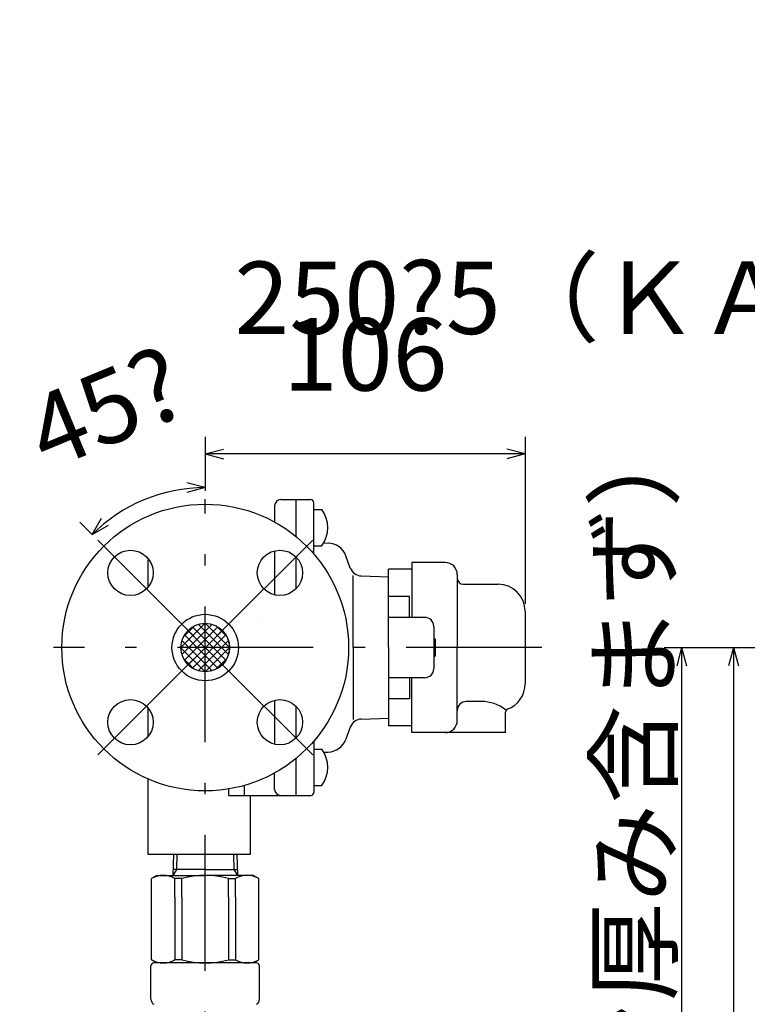
# Model space of a CAD drawing. Extents: x 0 to 1198, y -317 to 726.
# Drawn here: x 103 to 344, y 400 to 726 of the extents above; entities that cross this region are included whole.
import ezdxf

# ---------------------------------------------------------------- set-up
doc = ezdxf.new("R2010")
doc.units = 0
doc.header["$LTSCALE"] = 1.5
doc.linetypes.add('DASHDOT', pattern=[50.5, 30, -9, 2.5, -9])
doc.layers.get('0').update_dxf_attribs({"linetype": 'CONTINUOUS'})
doc.layers.add('2692', color=7, linetype='CONTINUOUS')
doc.layers.add('5', color=3, linetype='CONTINUOUS')
doc.styles.get("Standard").update_dxf_attribs({"font": 'txt', "bigfont": 'bigfont'})
doc.dimstyles.get("Standard").update_dxf_attribs({"dimtxt": 0.18, "dimasz": 0.18, "dimexe": 0.18, "dimexo": 0.0625, "dimgap": 0.09, "dimtad": 0, "dimtih": 1, "dimtoh": 1, "dimdec": 4, "dimzin": 0, "dimtxsty": 'STANDARD', "dimcen": 0.09, "dimazin": 3, "dimtfac": 1, "dimtdec": 4, "dimtofl": 0, "dimtmove": 0, "dimatfit": 3, "dimtolj": 1, "dimtzin": 0})

# ---------------------------------------------------------------- blocks, each defined once
blk = doc.blocks.new('DIM1')
at = {"layer": '5', "color": 3, "linetype": 'CONTINUOUS'}
for p, q in [((352.02, 606.99), (352.02, 568.38)), ((602.02, 606.99), (602.02, 568.38)), ((352.02, 601.28), (358.06, 602.89)), ((352.02, 601.28), (602.02, 601.28)), ((352.02, 601.28), (358.06, 599.66)), ((602.02, 601.28), (595.98, 602.89)), ((602.02, 601.28), (595.98, 599.66))]:
    blk.add_line(p, q, dxfattribs=at)
at = {"layer": '5', "color": 3, "linetype": 'CONTINUOUS', "insert": (477.02, 614.78), "char_height": 24, "attachment_point": 8}
blk.add_mtext('\u3000\u3000\u3000\u3000\u3000\u3000\u3000\u3000\u3000250?5（ＫＡＬ-20ＡＦＵ／ＡＦＺ-Ｔ\u3000パッキン厚み含まず）', dxfattribs=at)
blk = doc.blocks.new('_OPEN')
for p, q in [((-1, 0.167), (0, 0)), ((-1, -0.167), (0, 0)), ((0, 0), (-1, 0))]:
    blk.add_line(p, q)
blk = doc.blocks.new('DIM3')
at = {"layer": '5', "color": 3, "linetype": 'CONTINUOUS'}
for p, q in [((316.57, 518.38), (347.3, 518.38)), ((322.29, 518.38), (320.67, 512.34)), ((322.29, 518.38), (322.29, 189.78)), ((322.29, 518.38), (323.91, 512.34)), ((322.29, 189.78), (320.67, 195.82)), ((322.29, 189.78), (323.91, 195.82)), ((316.57, 189.78), (458.02, 189.78))]:
    blk.add_line(p, q, dxfattribs=at)
at = {"layer": '5', "color": 3, "linetype": 'CONTINUOUS', "insert": (308.79, 352.41), "char_height": 24, "attachment_point": 8, "rotation": 90}
blk.add_mtext('329?5', dxfattribs=at)
blk = doc.blocks.new('DIM4')
at = {"layer": '5', "color": 3, "linetype": 'CONTINUOUS'}
for p, q in [((333.76, 518.38), (347.3, 518.38)), ((339.48, 518.38), (337.86, 512.34)), ((339.48, 518.38), (339.48, 216.38)), ((339.48, 518.38), (341.1, 512.34)), ((339.48, 216.38), (337.86, 222.42)), ((339.48, 216.38), (341.1, 222.42)), ((333.76, 216.38), (455.02, 216.38))]:
    blk.add_line(p, q, dxfattribs=at)
at = {"layer": '5', "color": 3, "linetype": 'CONTINUOUS', "insert": (325.98, 373.38), "char_height": 24, "attachment_point": 8, "rotation": 90}
blk.add_mtext('302?5（パッキン厚み含まず）', dxfattribs=at)
blk = doc.blocks.new('DIM5')
at = {"layer": '5', "color": 3, "linetype": 'CONTINUOUS'}
for p, q in [((164.47, 588.25), (164.47, 570.35)), ((270.47, 588.25), (270.47, 532.88)), ((164.47, 582.53), (170.51, 584.15)), ((270.47, 582.53), (264.44, 584.15)), ((270.47, 582.53), (164.47, 582.53)), ((164.47, 582.53), (170.51, 580.92)), ((270.47, 582.53), (264.44, 580.92))]:
    blk.add_line(p, q, dxfattribs=at)
at = {"layer": '5', "color": 3, "linetype": 'CONTINUOUS', "insert": (217.47, 596.03), "char_height": 24, "attachment_point": 8}
blk.add_mtext('106', dxfattribs=at)
blk = doc.blocks.new('DIM6')
at = {"layer": '5', "color": 3, "linetype": 'CONTINUOUS'}
for p, q in [((164.47, 577.07), (164.47, 570.92)), ((164.47, 571.36), (158.44, 572.98)), ((164.47, 571.36), (158.44, 569.74)), ((127.01, 555.84), (130.14, 561.25)), ((122.97, 559.88), (127.1, 555.75)), ((127.01, 555.84), (132.43, 558.97))]:
    blk.add_line(p, q, dxfattribs=at)
blk.add_arc((164.47, 518.38), 52.98, 90, 135, dxfattribs=at)
at = {"layer": '5', "color": 3, "linetype": 'CONTINUOUS', "insert": (139.03, 579.8), "char_height": 24, "attachment_point": 8, "rotation": 22.5}
blk.add_mtext('45?', dxfattribs=at)
blk = doc.blocks.new('*G59')
at = {"layer": '2692', "color": 7, "linetype": 'CONTINUOUS'}
blk.add_arc((164.47, 518.38), 8.05, 0, 360, dxfattribs=at)
blk = doc.blocks.new('*G60')
at = {"layer": '2692', "color": 7, "linetype": 'CONTINUOUS'}
for p, q in [((156.42, 518.41), (164.44, 526.43)), ((156.77, 516.06), (166.8, 526.09)), ((157.25, 521.93), (160.92, 525.61)), ((172.17, 516.04), (162.13, 526.08)), ((172.52, 518.38), (164.47, 526.43)), ((171.73, 521.87), (167.97, 525.63)), ((168.64, 511.49), (157.58, 522.55)), ((157.6, 514.2), (168.66, 525.26)), ((170.15, 512.67), (158.77, 524.06)), ((158.78, 512.69), (170.17, 524.07)), ((171.34, 514.18), (160.27, 525.25)), ((160.29, 511.5), (171.35, 522.56)), ((166.77, 510.67), (156.76, 520.68)), ((162.15, 510.67), (172.18, 520.7)), ((164.41, 510.33), (156.42, 518.32)), ((164.51, 510.33), (172.52, 518.35)), ((160.86, 511.19), (157.28, 514.77)), ((168.03, 511.16), (171.7, 514.83))]:
    blk.add_line(p, q, dxfattribs=at)
blk = doc.blocks.new('*G58')
blk.add_blockref('*G59', (0, 0))
at = {"layer": '2692'}
blk.add_blockref('*G60', (0, 0), dxfattribs=at)

msp = doc.modelspace()

# ---------------------------------------------------------------- linework, layer by layer
at = {"layer": '2692', "color": 7, "linetype": 'DASHDOT'}
for p, q in [((164.474, 184.022), (164.474, 567.555)), ((128.871, 553.984), (164.474, 518.382)), ((200.076, 553.984), (164.474, 518.382)), ((276.004, 518.382), (114.181, 518.382)), ((128.871, 482.779), (164.474, 518.382)), ((200.076, 482.779), (164.474, 518.382))]:
    msp.add_line(p, q, dxfattribs=at)
at = {"layer": '2692', "color": 7, "linetype": 'CONTINUOUS'}
for p, q in [((187.474, 565.382), (187.474, 559.942)), ((189.474, 567.382), (194.474, 567.382)), ((194.474, 567.382), (199.474, 567.382)), ((194.474, 567.382), (194.474, 555.209)), ((200.474, 549.37), (200.474, 566.382)), ((200.474, 564.108), (203.074, 564.108)), ((200.474, 552.108), (203.074, 552.108)), ((203.706, 553.061), (205.213, 553.008)), ((187.474, 550.424), (187.474, 535.837)), ((194.474, 548.485), (194.474, 537.776)), ((212.551, 544.733), (211.094, 548.735)), ((145.474, 546.382), (145.474, 538.314)), ((243.974, 546.582), (232.974, 546.582)), ((232.974, 546.582), (232.974, 528.382)), ((213.474, 518.382), (213.474, 542.197)), ((216.17, 542.103), (225.174, 541.789)), ((232.974, 544.382), (225.174, 544.382)), ((225.174, 518.382), (225.174, 544.382)), ((247.974, 542.582), (247.974, 518.382)), ((249.974, 539.382), (261.474, 539.382)), ((232.174, 535.338), (225.174, 535.338)), ((232.174, 528.382), (232.174, 535.338)), ((270.474, 530.382), (270.474, 506.382)), ((183.462, 526.252), (183.474, 526.252)), ((237.174, 528.382), (225.174, 528.382)), ((240.174, 525.382), (240.174, 511.382)), ((240.174, 521.268), (240.674, 521.268)), ((240.674, 521.268), (240.674, 515.495)), ((213.474, 518.382), (213.474, 494.566)), ((225.174, 518.382), (225.174, 492.382)), ((240.174, 518.382), (240.674, 518.382)), ((247.974, 494.182), (247.974, 518.382)), ((240.174, 515.495), (240.674, 515.495)), ((237.174, 508.382), (225.174, 508.382)), ((232.174, 508.382), (232.174, 501.425)), ((232.974, 490.182), (232.974, 508.382)), ((187.474, 500.926), (187.474, 486.34)), ((232.174, 501.425), (225.174, 501.425)), ((255.974, 500.493), (250.974, 500.493)), ((145.474, 498.45), (145.474, 488.816)), ((194.474, 498.988), (194.474, 488.278)), ((263.974, 490.182), (263.974, 497.014)), ((216.17, 494.66), (225.174, 494.974)), ((212.551, 492.031), (211.094, 488.028)), ((232.974, 492.382), (225.174, 492.382)), ((243.974, 490.182), (232.974, 490.182)), ((263.974, 490.182), (243.974, 490.182)), ((200.474, 487.394), (200.474, 470.382)), ((200.474, 484.655), (203.074, 484.655)), ((203.706, 483.702), (205.213, 483.755)), ((194.474, 481.554), (194.474, 469.382)), ((187.474, 471.382), (187.474, 476.821)), ((145.474, 474.847), (145.474, 449.882)), ((172.274, 469.382), (172.274, 471.526)), ((177.474, 469.382), (177.474, 472.695)), ((200.474, 472.655), (203.074, 472.655)), ((172.274, 469.382), (194.474, 469.382)), ((179.474, 449.882), (179.474, 469.382)), ((194.474, 469.382), (199.474, 469.382)), ((145.474, 449.882), (179.474, 449.882)), ((153.97, 449.879), (153.751, 442.882)), ((155.132, 449.879), (154.975, 444.857)), ((173.815, 449.879), (173.972, 444.857)), ((174.978, 449.879), (175.196, 442.882)), ((154.975, 444.857), (153.751, 442.882)), ((164.474, 444.857), (153.813, 444.857)), ((164.474, 444.857), (175.134, 444.857)), ((173.972, 444.857), (175.196, 442.882)), ((148.474, 442.882), (146.724, 441.871)), ((146.724, 414.891), (146.724, 441.871)), ((148.474, 442.882), (164.474, 442.882)), ((154.46, 435.632), (154.46, 441.871)), ((156.788, 441.871), (154.46, 441.871)), ((156.788, 435.632), (156.788, 441.871)), ((180.474, 442.882), (164.474, 442.882)), ((172.159, 435.632), (172.159, 441.871)), ((172.159, 441.871), (174.487, 441.871)), ((174.487, 435.632), (174.487, 441.871)), ((180.474, 442.882), (182.224, 441.871)), ((182.224, 414.891), (182.224, 441.871)), ((154.46, 435.632), (154.46, 414.891)), ((156.788, 435.632), (156.788, 414.891)), ((172.159, 435.632), (172.159, 414.891)), ((174.487, 435.632), (174.487, 414.891)), ((148.474, 413.881), (146.724, 414.891)), ((156.788, 414.891), (154.46, 414.891)), ((172.159, 414.891), (174.487, 414.891)), ((180.474, 413.881), (182.224, 414.891)), ((146.474, 401.881), (146.474, 412.881)), ((181.474, 413.881), (147.474, 413.881)), ((182.474, 401.881), (182.474, 412.881))]:
    msp.add_line(p, q, dxfattribs=at)
for centre, radius in [((164.474, 518.382), 47.5), ((139.725, 543.13), 7.5), ((189.222, 543.13), 7.5), ((164.474, 518.382), 11), ((164.474, 518.382), 8.05), ((139.725, 493.633), 7.5), ((189.222, 493.633), 7.5)]:
    msp.add_circle(centre, radius, dxfattribs=at)
for centre, radius, start, end in [((189.474, 565.382), 2, 90, 180), ((199.474, 566.382), 1, 0, 90), ((195.074, 558.108), 10, 323.1301, 36.8699), ((204.986, 546.512), 6.5, 20, 88), ((150.974, 546.382), 5.5, 165.73239, 180), ((243.974, 542.582), 4, 0, 90), ((216.31, 546.101), 4, 200, 268), ((249.974, 541.382), 2, 180, 270), ((261.474, 530.382), 9, 0, 90), ((237.174, 525.382), 3, 0, 90), ((237.174, 511.382), 3, 270, 0), ((261.474, 506.382), 9, 290.48731, 0), ((250.974, 497.493), 3, 90, 180), ((255.974, 487.509), 12.984, 51.96615, 90), ((264.974, 497.014), 1, 110.48731, 180), ((216.31, 490.662), 4, 92, 160), ((243.974, 494.182), 4, 270, 0), ((150.974, 490.382), 5.5, 180, 194.26761), ((204.986, 490.251), 6.5, 272, 340), ((195.074, 478.655), 10, 323.1301, 36.8699), ((189.474, 471.382), 2, 180, 270), ((199.474, 470.382), 1, 270, 0), ((150.592, 434.972), 7.909, 60.72127, 119.27873), ((164.474, 413.148), 29.734, 75.02073, 104.97927), ((178.356, 434.972), 7.909, 60.72127, 119.27873), ((150.592, 421.79), 7.909, 240.72126, 299.27874), ((164.474, 443.615), 29.734, 255.02073, 284.97927), ((178.356, 421.79), 7.909, 240.72126, 299.27874), ((147.474, 412.881), 1, 90, 180), ((181.474, 412.881), 1, 0, 90), ((148.474, 401.881), 2, 180.00001, 240), ((180.474, 401.881), 2, 300, 360)]:
    msp.add_arc(centre, radius, start, end, dxfattribs=at)

# ---------------------------------------------------------------- block references
msp.add_blockref('*G58', (0, 0))

# ---------------------------------------------------------------- dimensions: what is measured, and where the dimension line sits
at = {"layer": '5', "color": 3, "linetype": 'CONTINUOUS'}
for base, p1, p2, override, picture, middle in [((352.021, 601.276), (352.021, 565.882), (602.021, 565.882), {"dimscale": 6, "dimtxt": 4, "dimasz": 4, "dimexe": 0.952499, "dimexo": 0.416667, "dimtad": 3, "dimtih": 0, "dimtoh": 0, "dimdec": 2, "dimzin": 8, "dimblk1": 'OPEN', "dimblk2": 'OPEN', "dimsah": 1, "dimtix": 0, "dimtofl": 1, "dimtmove": 2, "dimatfit": 2, "dimtzin": 8}, 'DIM1', (477.021, 614.776)), ((270.474, 582.534), (270.474, 530.382), (164.474, 567.853), {"dimscale": 6, "dimtxt": 4, "dimasz": 4, "dimexe": 0.9525, "dimexo": 0.416667, "dimtad": 3, "dimtih": 0, "dimtoh": 0, "dimdec": 2, "dimzin": 8, "dimblk1": 'OPEN', "dimblk2": 'OPEN', "dimsah": 1, "dimtix": 0, "dimtofl": 1, "dimtmove": 2, "dimatfit": 2, "dimtzin": 8}, 'DIM5', (217.474, 596.034))]:
    dim = msp.add_linear_dim(base=base, p1=p1, p2=p2, dimstyle='STANDARD', override=override, dxfattribs=at)
    dim.commit()
    dim.dimension.update_dxf_attribs({"geometry": picture, "text_midpoint": middle, "dimtype": 160})
dim = msp.add_angular_dim_2l(base=(144.2, 567.326), line1=((164.474, 518.382), (164.474, 571.358)), line2=((164.474, 518.382), (127.014, 555.842)), dimstyle='STANDARD', override={"dimscale": 6, "dimtxt": 4, "dimasz": 4, "dimexe": 0.9525, "dimexo": 0.416667, "dimtad": 3, "dimtih": 0, "dimtoh": 0, "dimdec": 2, "dimzin": 8, "dimblk1": 'OPEN', "dimblk2": 'OPEN', "dimsah": 1, "dimtix": 0, "dimtofl": 1, "dimtmove": 2, "dimatfit": 2, "dimtzin": 8}, dxfattribs=at)
dim.commit()
dim.dimension.update_dxf_attribs({"geometry": 'DIM6', "text_midpoint": (139.034, 579.798)})
for base, p2, picture, middle in [((339.48, 518.382), (457.521, 216.382), 'DIM4', (325.98, 373.382)), ((322.288, 518.382), (460.521, 189.782), 'DIM3', (308.788, 352.413))]:
    dim = msp.add_linear_dim(base=base, p1=(349.798, 518.382), p2=p2, angle=90, dimstyle='STANDARD', override={"dimscale": 6, "dimtxt": 4, "dimasz": 4, "dimexe": 0.9525, "dimexo": 0.416667, "dimtad": 3, "dimtih": 0, "dimtoh": 0, "dimdec": 2, "dimzin": 8, "dimblk1": 'OPEN', "dimblk2": 'OPEN', "dimsah": 1, "dimtix": 0, "dimtofl": 1, "dimtmove": 2, "dimatfit": 2, "dimtzin": 8}, dxfattribs=at)
    dim.commit()
    dim.dimension.update_dxf_attribs({"geometry": picture, "text_midpoint": middle, "dimtype": 160})

doc.saveas('drawing.dxf')
